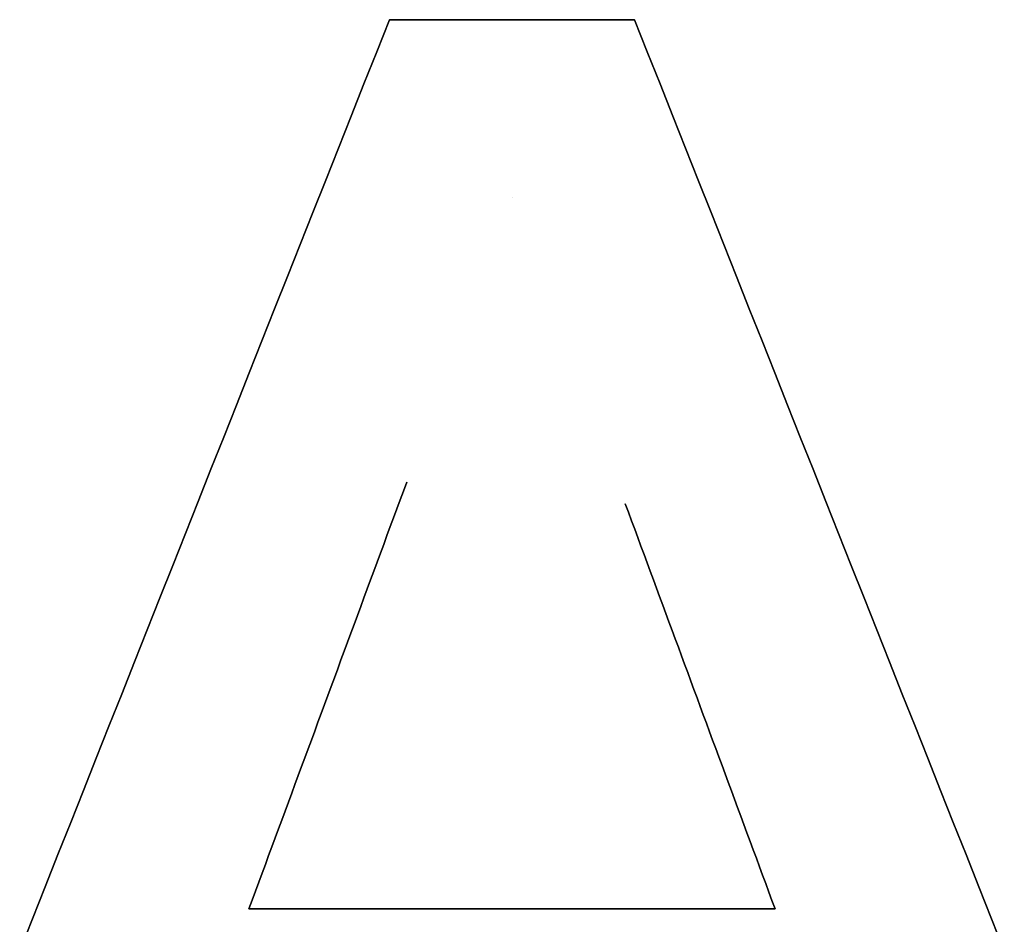
# Model space of a CAD drawing. Units: millimetres. Extents: x -113 to 113, y -113 to 113.
# Drawn here: x 81 to 84, y -101 to -98 of the extents above; entities that cross this region are included whole.
import ezdxf

# ---------------------------------------------------------------- set-up
doc = ezdxf.new("R2010")
doc.units = ezdxf.units.MM
doc.layers.get('0').update_dxf_attribs({"linetype": 'CONTINUOUS'})

msp = doc.modelspace()

# ---------------------------------------------------------------- linework, layer by layer
for p, q in [((81.7481, -97.7656, 92.3492), (81.7481, -97.7656, 92.7497)), ((81.7481, -97.7656, 92.7497), (81.7481, -97.7656, 92.3492)), ((82.5652, -97.7656, 92.3223), (82.5652, -97.7656, 92.7228)), ((82.5652, -97.7656, 92.7228), (82.5652, -97.7656, 92.3223)), ((82.1567, -98.3583, 92.713), (82.1567, -98.3583, 92.3125)), ((82.1567, -98.3583, 92.3125), (82.1567, -98.3583, 92.713)), ((81.8058, -99.307, 92.687), (81.8058, -99.307, 92.2865)), ((81.8058, -99.307, 92.2865), (81.8058, -99.307, 92.687)), ((82.5343, -99.379, 92.6601), (82.5343, -99.379, 92.2596)), ((82.5343, -99.379, 92.2596), (82.5343, -99.379, 92.6601)), ((81.28, -100.729, 92.2467), (81.28, -100.729, 92.6472)), ((81.28, -100.729, 92.6472), (81.28, -100.729, 92.2467)), ((83.0333, -100.729, 92.5895), (83.0333, -100.729, 92.189)), ((83.0333, -100.729, 92.189), (83.0333, -100.729, 92.5895))]:
    msp.add_line(p, q)
for points in [[(81.7481, -97.7656, 92.7497), (81.7057, -97.8726, 92.7469), (81.6632, -97.9796, 92.7441), (81.6207, -98.0866, 92.7413), (81.5782, -98.1937, 92.7385), (81.5357, -98.3007, 92.7356), (81.4932, -98.4077, 92.7328), (81.4507, -98.5147, 92.73), (81.4082, -98.6217, 92.7271), (81.3657, -98.7287, 92.7243), (81.3233, -98.8358, 92.7215), (81.2808, -98.9428, 92.7186), (81.2383, -99.0498, 92.7157), (81.1958, -99.1568, 92.7129), (81.1533, -99.2638, 92.71), (81.1108, -99.3708, 92.7071), (81.0683, -99.4778, 92.7042), (81.0258, -99.5849, 92.7014), (80.9834, -99.6919, 92.6985), (80.9409, -99.7989, 92.6956), (80.8984, -99.9059, 92.6927), (80.8559, -100.0129, 92.6898), (80.8134, -100.1199, 92.6868), (80.7709, -100.2269, 92.6839), (80.7284, -100.334, 92.681), (80.6859, -100.441, 92.6781), (80.6434, -100.548, 92.6751), (80.601, -100.655, 92.6722), (80.5585, -100.762, 92.6693), (80.516, -100.869, 92.6663)], [(81.7481, -97.7656, 92.7497), (81.7057, -97.8726, 92.7469), (81.6632, -97.9796, 92.7441), (81.6207, -98.0866, 92.7413), (81.5782, -98.1937, 92.7385), (81.5357, -98.3007, 92.7356), (81.4932, -98.4077, 92.7328), (81.4507, -98.5147, 92.73), (81.4082, -98.6217, 92.7271), (81.3657, -98.7287, 92.7243), (81.3233, -98.8358, 92.7215), (81.2808, -98.9428, 92.7186), (81.2383, -99.0498, 92.7157), (81.1958, -99.1568, 92.7129), (81.1533, -99.2638, 92.71), (81.1108, -99.3708, 92.7071), (81.0683, -99.4778, 92.7042), (81.0258, -99.5849, 92.7014), (80.9834, -99.6919, 92.6985), (80.9409, -99.7989, 92.6956), (80.8984, -99.9059, 92.6927), (80.8559, -100.0129, 92.6898), (80.8134, -100.1199, 92.6868), (80.7709, -100.2269, 92.6839), (80.7284, -100.334, 92.681), (80.6859, -100.441, 92.6781), (80.6434, -100.548, 92.6751), (80.601, -100.655, 92.6722), (80.5585, -100.762, 92.6693), (80.516, -100.869, 92.6663)], [(80.516, -100.869, 92.2658), (80.5585, -100.762, 92.2687), (80.601, -100.655, 92.2717), (80.6434, -100.548, 92.2746), (80.6859, -100.441, 92.2775), (80.7284, -100.334, 92.2805), (80.7709, -100.2269, 92.2834), (80.8134, -100.1199, 92.2863), (80.8559, -100.0129, 92.2892), (80.8984, -99.9059, 92.2921), (80.9409, -99.7989, 92.295), (80.9834, -99.6919, 92.2979), (81.0258, -99.5849, 92.3008), (81.0683, -99.4778, 92.3037), (81.1108, -99.3708, 92.3066), (81.1533, -99.2638, 92.3095), (81.1958, -99.1568, 92.3123), (81.2383, -99.0498, 92.3152), (81.2808, -98.9428, 92.3181), (81.3233, -98.8358, 92.3209), (81.3657, -98.7287, 92.3238), (81.4082, -98.6217, 92.3266), (81.4507, -98.5147, 92.3295), (81.4932, -98.4077, 92.3323), (81.5357, -98.3007, 92.3351), (81.5782, -98.1937, 92.338), (81.6207, -98.0866, 92.3408), (81.6632, -97.9796, 92.3436), (81.7057, -97.8726, 92.3464), (81.7481, -97.7656, 92.3492)], [(80.516, -100.869, 92.2658), (80.5585, -100.762, 92.2687), (80.601, -100.655, 92.2717), (80.6434, -100.548, 92.2746), (80.6859, -100.441, 92.2775), (80.7284, -100.334, 92.2805), (80.7709, -100.2269, 92.2834), (80.8134, -100.1199, 92.2863), (80.8559, -100.0129, 92.2892), (80.8984, -99.9059, 92.2921), (80.9409, -99.7989, 92.295), (80.9834, -99.6919, 92.2979), (81.0258, -99.5849, 92.3008), (81.0683, -99.4778, 92.3037), (81.1108, -99.3708, 92.3066), (81.1533, -99.2638, 92.3095), (81.1958, -99.1568, 92.3123), (81.2383, -99.0498, 92.3152), (81.2808, -98.9428, 92.3181), (81.3233, -98.8358, 92.3209), (81.3657, -98.7287, 92.3238), (81.4082, -98.6217, 92.3266), (81.4507, -98.5147, 92.3295), (81.4932, -98.4077, 92.3323), (81.5357, -98.3007, 92.3351), (81.5782, -98.1937, 92.338), (81.6207, -98.0866, 92.3408), (81.6632, -97.9796, 92.3436), (81.7057, -97.8726, 92.3464), (81.7481, -97.7656, 92.3492)], [(82.5652, -97.7656, 92.7228), (82.5481, -97.7656, 92.7234), (82.5311, -97.7656, 92.724), (82.5141, -97.7656, 92.7245), (82.4971, -97.7656, 92.7251), (82.4801, -97.7656, 92.7256), (82.463, -97.7656, 92.7262), (82.446, -97.7656, 92.7268), (82.429, -97.7656, 92.7273), (82.412, -97.7656, 92.7279), (82.3949, -97.7656, 92.7285), (82.3779, -97.7656, 92.729), (82.3609, -97.7656, 92.7296), (82.3439, -97.7656, 92.7301), (82.3269, -97.7656, 92.7307), (82.3098, -97.7656, 92.7313), (82.2928, -97.7656, 92.7318), (82.2758, -97.7656, 92.7324), (82.2588, -97.7656, 92.7329), (82.2418, -97.7656, 92.7335), (82.2247, -97.7656, 92.7341), (82.2077, -97.7656, 92.7346), (82.1907, -97.7656, 92.7352), (82.1737, -97.7656, 92.7357), (82.1567, -97.7656, 92.7363), (82.1396, -97.7656, 92.7369), (82.1226, -97.7656, 92.7374), (82.1056, -97.7656, 92.738), (82.0886, -97.7656, 92.7385), (82.0715, -97.7656, 92.7391), (82.0545, -97.7656, 92.7397), (82.0375, -97.7656, 92.7402), (82.0205, -97.7656, 92.7408), (82.0035, -97.7656, 92.7413), (81.9864, -97.7656, 92.7419), (81.9694, -97.7656, 92.7425), (81.9524, -97.7656, 92.743), (81.9354, -97.7656, 92.7436), (81.9184, -97.7656, 92.7441), (81.9013, -97.7656, 92.7447), (81.8843, -97.7656, 92.7453), (81.8673, -97.7656, 92.7458), (81.8503, -97.7656, 92.7464), (81.8333, -97.7656, 92.7469), (81.8162, -97.7656, 92.7475), (81.7992, -97.7656, 92.748), (81.7822, -97.7656, 92.7486), (81.7652, -97.7656, 92.7492), (81.7481, -97.7656, 92.7497)], [(82.5652, -97.7656, 92.7228), (82.5481, -97.7656, 92.7234), (82.5311, -97.7656, 92.724), (82.5141, -97.7656, 92.7245), (82.4971, -97.7656, 92.7251), (82.4801, -97.7656, 92.7256), (82.463, -97.7656, 92.7262), (82.446, -97.7656, 92.7268), (82.429, -97.7656, 92.7273), (82.412, -97.7656, 92.7279), (82.3949, -97.7656, 92.7285), (82.3779, -97.7656, 92.729), (82.3609, -97.7656, 92.7296), (82.3439, -97.7656, 92.7301), (82.3269, -97.7656, 92.7307), (82.3098, -97.7656, 92.7313), (82.2928, -97.7656, 92.7318), (82.2758, -97.7656, 92.7324), (82.2588, -97.7656, 92.7329), (82.2418, -97.7656, 92.7335), (82.2247, -97.7656, 92.7341), (82.2077, -97.7656, 92.7346), (82.1907, -97.7656, 92.7352), (82.1737, -97.7656, 92.7357), (82.1567, -97.7656, 92.7363), (82.1396, -97.7656, 92.7369), (82.1226, -97.7656, 92.7374), (82.1056, -97.7656, 92.738), (82.0886, -97.7656, 92.7385), (82.0715, -97.7656, 92.7391), (82.0545, -97.7656, 92.7397), (82.0375, -97.7656, 92.7402), (82.0205, -97.7656, 92.7408), (82.0035, -97.7656, 92.7413), (81.9864, -97.7656, 92.7419), (81.9694, -97.7656, 92.7425), (81.9524, -97.7656, 92.743), (81.9354, -97.7656, 92.7436), (81.9184, -97.7656, 92.7441), (81.9013, -97.7656, 92.7447), (81.8843, -97.7656, 92.7453), (81.8673, -97.7656, 92.7458), (81.8503, -97.7656, 92.7464), (81.8333, -97.7656, 92.7469), (81.8162, -97.7656, 92.7475), (81.7992, -97.7656, 92.748), (81.7822, -97.7656, 92.7486), (81.7652, -97.7656, 92.7492), (81.7481, -97.7656, 92.7497)], [(81.7481, -97.7656, 92.3492), (81.7652, -97.7656, 92.3486), (81.7822, -97.7656, 92.3481), (81.7992, -97.7656, 92.3475), (81.8162, -97.7656, 92.347), (81.8333, -97.7656, 92.3464), (81.8503, -97.7656, 92.3458), (81.8673, -97.7656, 92.3453), (81.8843, -97.7656, 92.3447), (81.9013, -97.7656, 92.3442), (81.9184, -97.7656, 92.3436), (81.9354, -97.7656, 92.3431), (81.9524, -97.7656, 92.3425), (81.9694, -97.7656, 92.3419), (81.9864, -97.7656, 92.3414), (82.0035, -97.7656, 92.3408), (82.0205, -97.7656, 92.3403), (82.0375, -97.7656, 92.3397), (82.0545, -97.7656, 92.3391), (82.0715, -97.7656, 92.3386), (82.0886, -97.7656, 92.338), (82.1056, -97.7656, 92.3375), (82.1226, -97.7656, 92.3369), (82.1396, -97.7656, 92.3363), (82.1567, -97.7656, 92.3358), (82.1737, -97.7656, 92.3352), (82.1907, -97.7656, 92.3347), (82.2077, -97.7656, 92.3341), (82.2247, -97.7656, 92.3335), (82.2418, -97.7656, 92.333), (82.2588, -97.7656, 92.3324), (82.2758, -97.7656, 92.3319), (82.2928, -97.7656, 92.3313), (82.3098, -97.7656, 92.3307), (82.3269, -97.7656, 92.3302), (82.3439, -97.7656, 92.3296), (82.3609, -97.7656, 92.3291), (82.3779, -97.7656, 92.3285), (82.3949, -97.7656, 92.3279), (82.412, -97.7656, 92.3274), (82.429, -97.7656, 92.3268), (82.446, -97.7656, 92.3262), (82.463, -97.7656, 92.3257), (82.4801, -97.7656, 92.3251), (82.4971, -97.7656, 92.3246), (82.5141, -97.7656, 92.324), (82.5311, -97.7656, 92.3234), (82.5481, -97.7656, 92.3229), (82.5652, -97.7656, 92.3223)], [(81.7481, -97.7656, 92.3492), (81.7652, -97.7656, 92.3486), (81.7822, -97.7656, 92.3481), (81.7992, -97.7656, 92.3475), (81.8162, -97.7656, 92.347), (81.8333, -97.7656, 92.3464), (81.8503, -97.7656, 92.3458), (81.8673, -97.7656, 92.3453), (81.8843, -97.7656, 92.3447), (81.9013, -97.7656, 92.3442), (81.9184, -97.7656, 92.3436), (81.9354, -97.7656, 92.3431), (81.9524, -97.7656, 92.3425), (81.9694, -97.7656, 92.3419), (81.9864, -97.7656, 92.3414), (82.0035, -97.7656, 92.3408), (82.0205, -97.7656, 92.3403), (82.0375, -97.7656, 92.3397), (82.0545, -97.7656, 92.3391), (82.0715, -97.7656, 92.3386), (82.0886, -97.7656, 92.338), (82.1056, -97.7656, 92.3375), (82.1226, -97.7656, 92.3369), (82.1396, -97.7656, 92.3363), (82.1567, -97.7656, 92.3358), (82.1737, -97.7656, 92.3352), (82.1907, -97.7656, 92.3347), (82.2077, -97.7656, 92.3341), (82.2247, -97.7656, 92.3335), (82.2418, -97.7656, 92.333), (82.2588, -97.7656, 92.3324), (82.2758, -97.7656, 92.3319), (82.2928, -97.7656, 92.3313), (82.3098, -97.7656, 92.3307), (82.3269, -97.7656, 92.3302), (82.3439, -97.7656, 92.3296), (82.3609, -97.7656, 92.3291), (82.3779, -97.7656, 92.3285), (82.3949, -97.7656, 92.3279), (82.412, -97.7656, 92.3274), (82.429, -97.7656, 92.3268), (82.446, -97.7656, 92.3262), (82.463, -97.7656, 92.3257), (82.4801, -97.7656, 92.3251), (82.4971, -97.7656, 92.3246), (82.5141, -97.7656, 92.324), (82.5311, -97.7656, 92.3234), (82.5481, -97.7656, 92.3229), (82.5652, -97.7656, 92.3223)], [(83.7973, -100.8691, 92.5583), (83.7548, -100.762, 92.5641), (83.7124, -100.655, 92.5698), (83.6699, -100.548, 92.5755), (83.6274, -100.441, 92.5813), (83.5849, -100.334, 92.587), (83.5424, -100.227, 92.5927), (83.4999, -100.12, 92.5984), (83.4574, -100.0129, 92.6041), (83.4149, -99.9059, 92.6099), (83.3725, -99.7989, 92.6156), (83.33, -99.6919, 92.6212), (83.2875, -99.5849, 92.6269), (83.245, -99.4779, 92.6326), (83.2025, -99.3709, 92.6383), (83.16, -99.2638, 92.644), (83.1175, -99.1568, 92.6496), (83.075, -99.0498, 92.6553), (83.0325, -98.9428, 92.661), (82.9901, -98.8358, 92.6666), (82.9476, -98.7288, 92.6723), (82.9051, -98.6217, 92.6779), (82.8626, -98.5147, 92.6835), (82.8201, -98.4077, 92.6892), (82.7776, -98.3007, 92.6948), (82.7351, -98.1937, 92.7004), (82.6926, -98.0867, 92.706), (82.6501, -97.9796, 92.7116), (82.6076, -97.8726, 92.7172), (82.5652, -97.7656, 92.7228)], [(83.7973, -100.8691, 92.5583), (83.7548, -100.762, 92.5641), (83.7124, -100.655, 92.5698), (83.6699, -100.548, 92.5755), (83.6274, -100.441, 92.5813), (83.5849, -100.334, 92.587), (83.5424, -100.227, 92.5927), (83.4999, -100.12, 92.5984), (83.4574, -100.0129, 92.6041), (83.4149, -99.9059, 92.6099), (83.3725, -99.7989, 92.6156), (83.33, -99.6919, 92.6212), (83.2875, -99.5849, 92.6269), (83.245, -99.4779, 92.6326), (83.2025, -99.3709, 92.6383), (83.16, -99.2638, 92.644), (83.1175, -99.1568, 92.6496), (83.075, -99.0498, 92.6553), (83.0325, -98.9428, 92.661), (82.9901, -98.8358, 92.6666), (82.9476, -98.7288, 92.6723), (82.9051, -98.6217, 92.6779), (82.8626, -98.5147, 92.6835), (82.8201, -98.4077, 92.6892), (82.7776, -98.3007, 92.6948), (82.7351, -98.1937, 92.7004), (82.6926, -98.0867, 92.706), (82.6501, -97.9796, 92.7116), (82.6076, -97.8726, 92.7172), (82.5652, -97.7656, 92.7228)], [(82.5652, -97.7656, 92.3223), (82.6076, -97.8726, 92.3167), (82.6501, -97.9796, 92.3111), (82.6926, -98.0867, 92.3055), (82.7351, -98.1937, 92.2999), (82.7776, -98.3007, 92.2943), (82.8201, -98.4077, 92.2886), (82.8626, -98.5147, 92.283), (82.9051, -98.6217, 92.2774), (82.9476, -98.7288, 92.2717), (82.9901, -98.8358, 92.2661), (83.0325, -98.9428, 92.2604), (83.075, -99.0498, 92.2548), (83.1175, -99.1568, 92.2491), (83.16, -99.2638, 92.2434), (83.2025, -99.3709, 92.2378), (83.245, -99.4779, 92.2321), (83.2875, -99.5849, 92.2264), (83.33, -99.6919, 92.2207), (83.3725, -99.7989, 92.215), (83.4149, -99.9059, 92.2093), (83.4574, -100.0129, 92.2036), (83.4999, -100.12, 92.1979), (83.5424, -100.227, 92.1922), (83.5849, -100.334, 92.1865), (83.6274, -100.441, 92.1807), (83.6699, -100.548, 92.175), (83.7124, -100.655, 92.1693), (83.7548, -100.762, 92.1635), (83.7973, -100.8691, 92.1578)], [(82.5652, -97.7656, 92.3223), (82.6076, -97.8726, 92.3167), (82.6501, -97.9796, 92.3111), (82.6926, -98.0867, 92.3055), (82.7351, -98.1937, 92.2999), (82.7776, -98.3007, 92.2943), (82.8201, -98.4077, 92.2886), (82.8626, -98.5147, 92.283), (82.9051, -98.6217, 92.2774), (82.9476, -98.7288, 92.2717), (82.9901, -98.8358, 92.2661), (83.0325, -98.9428, 92.2604), (83.075, -99.0498, 92.2548), (83.1175, -99.1568, 92.2491), (83.16, -99.2638, 92.2434), (83.2025, -99.3709, 92.2378), (83.245, -99.4779, 92.2321), (83.2875, -99.5849, 92.2264), (83.33, -99.6919, 92.2207), (83.3725, -99.7989, 92.215), (83.4149, -99.9059, 92.2093), (83.4574, -100.0129, 92.2036), (83.4999, -100.12, 92.1979), (83.5424, -100.227, 92.1922), (83.5849, -100.334, 92.1865), (83.6274, -100.441, 92.1807), (83.6699, -100.548, 92.175), (83.7124, -100.655, 92.1693), (83.7548, -100.762, 92.1635), (83.7973, -100.8691, 92.1578)], [(81.28, -100.729, 92.6472), (81.2909, -100.6994, 92.648), (81.3019, -100.6698, 92.6489), (81.3128, -100.6402, 92.6497), (81.3238, -100.6105, 92.6505), (81.3347, -100.5809, 92.6514), (81.3457, -100.5513, 92.6522), (81.3566, -100.5217, 92.6531), (81.3676, -100.492, 92.6539), (81.3786, -100.4624, 92.6547), (81.3895, -100.4328, 92.6556), (81.4005, -100.4032, 92.6564), (81.4114, -100.3735, 92.6572), (81.4224, -100.3439, 92.6581), (81.4333, -100.3143, 92.6589), (81.4443, -100.2847, 92.6597), (81.4552, -100.255, 92.6606), (81.4662, -100.2254, 92.6614), (81.4771, -100.1958, 92.6622), (81.4881, -100.1662, 92.6631), (81.4991, -100.1365, 92.6639), (81.51, -100.1069, 92.6647), (81.521, -100.0773, 92.6656), (81.5319, -100.0476, 92.6664), (81.5429, -100.018, 92.6672), (81.5538, -99.9884, 92.668), (81.5648, -99.9588, 92.6689), (81.5757, -99.9291, 92.6697), (81.5867, -99.8995, 92.6705), (81.5976, -99.8699, 92.6713), (81.6086, -99.8403, 92.6722), (81.6195, -99.8106, 92.673), (81.6305, -99.781, 92.6738), (81.6415, -99.7514, 92.6747), (81.6524, -99.7218, 92.6755), (81.6634, -99.6921, 92.6763), (81.6743, -99.6625, 92.6771), (81.6853, -99.6329, 92.678), (81.6962, -99.6033, 92.6788), (81.7072, -99.5736, 92.6796), (81.7181, -99.544, 92.6804), (81.7291, -99.5144, 92.6812), (81.74, -99.4848, 92.6821), (81.751, -99.4551, 92.6829), (81.762, -99.4255, 92.6837), (81.7729, -99.3959, 92.6845), (81.7839, -99.3663, 92.6854), (81.7948, -99.3366, 92.6862), (81.8058, -99.307, 92.687)], [(81.8058, -99.307, 92.2865), (81.7948, -99.3366, 92.2856), (81.7839, -99.3663, 92.2848), (81.7729, -99.3959, 92.284), (81.762, -99.4255, 92.2832), (81.751, -99.4551, 92.2824), (81.74, -99.4848, 92.2815), (81.7291, -99.5144, 92.2807), (81.7181, -99.544, 92.2799), (81.7072, -99.5736, 92.2791), (81.6962, -99.6033, 92.2782), (81.6853, -99.6329, 92.2774), (81.6743, -99.6625, 92.2766), (81.6634, -99.6921, 92.2758), (81.6524, -99.7218, 92.2749), (81.6415, -99.7514, 92.2741), (81.6305, -99.781, 92.2733), (81.6195, -99.8106, 92.2725), (81.6086, -99.8403, 92.2716), (81.5976, -99.8699, 92.2708), (81.5867, -99.8995, 92.27), (81.5757, -99.9291, 92.2692), (81.5648, -99.9588, 92.2683), (81.5538, -99.9884, 92.2675), (81.5429, -100.018, 92.2667), (81.5319, -100.0476, 92.2658), (81.521, -100.0773, 92.265), (81.51, -100.1069, 92.2642), (81.4991, -100.1365, 92.2634), (81.4881, -100.1662, 92.2625), (81.4771, -100.1958, 92.2617), (81.4662, -100.2254, 92.2609), (81.4552, -100.255, 92.26), (81.4443, -100.2847, 92.2592), (81.4333, -100.3143, 92.2584), (81.4224, -100.3439, 92.2575), (81.4114, -100.3735, 92.2567), (81.4005, -100.4032, 92.2559), (81.3895, -100.4328, 92.255), (81.3786, -100.4624, 92.2542), (81.3676, -100.492, 92.2534), (81.3566, -100.5217, 92.2525), (81.3457, -100.5513, 92.2517), (81.3347, -100.5809, 92.2508), (81.3238, -100.6105, 92.25), (81.3128, -100.6402, 92.2492), (81.3019, -100.6698, 92.2483), (81.2909, -100.6994, 92.2475), (81.28, -100.729, 92.2467)], [(81.8058, -99.307, 92.2865), (81.7948, -99.3366, 92.2856), (81.7839, -99.3663, 92.2848), (81.7729, -99.3959, 92.284), (81.762, -99.4255, 92.2832), (81.751, -99.4551, 92.2824), (81.74, -99.4848, 92.2815), (81.7291, -99.5144, 92.2807), (81.7181, -99.544, 92.2799), (81.7072, -99.5736, 92.2791), (81.6962, -99.6033, 92.2782), (81.6853, -99.6329, 92.2774), (81.6743, -99.6625, 92.2766), (81.6634, -99.6921, 92.2758), (81.6524, -99.7218, 92.2749), (81.6415, -99.7514, 92.2741), (81.6305, -99.781, 92.2733), (81.6195, -99.8106, 92.2725), (81.6086, -99.8403, 92.2716), (81.5976, -99.8699, 92.2708), (81.5867, -99.8995, 92.27), (81.5757, -99.9291, 92.2692), (81.5648, -99.9588, 92.2683), (81.5538, -99.9884, 92.2675), (81.5429, -100.018, 92.2667), (81.5319, -100.0476, 92.2658), (81.521, -100.0773, 92.265), (81.51, -100.1069, 92.2642), (81.4991, -100.1365, 92.2634), (81.4881, -100.1662, 92.2625), (81.4771, -100.1958, 92.2617), (81.4662, -100.2254, 92.2609), (81.4552, -100.255, 92.26), (81.4443, -100.2847, 92.2592), (81.4333, -100.3143, 92.2584), (81.4224, -100.3439, 92.2575), (81.4114, -100.3735, 92.2567), (81.4005, -100.4032, 92.2559), (81.3895, -100.4328, 92.255), (81.3786, -100.4624, 92.2542), (81.3676, -100.492, 92.2534), (81.3566, -100.5217, 92.2525), (81.3457, -100.5513, 92.2517), (81.3347, -100.5809, 92.2508), (81.3238, -100.6105, 92.25), (81.3128, -100.6402, 92.2492), (81.3019, -100.6698, 92.2483), (81.2909, -100.6994, 92.2475), (81.28, -100.729, 92.2467)], [(81.28, -100.729, 92.6472), (81.2909, -100.6994, 92.648), (81.3019, -100.6698, 92.6489), (81.3128, -100.6402, 92.6497), (81.3238, -100.6105, 92.6505), (81.3347, -100.5809, 92.6514), (81.3457, -100.5513, 92.6522), (81.3566, -100.5217, 92.6531), (81.3676, -100.492, 92.6539), (81.3786, -100.4624, 92.6547), (81.3895, -100.4328, 92.6556), (81.4005, -100.4032, 92.6564), (81.4114, -100.3735, 92.6572), (81.4224, -100.3439, 92.6581), (81.4333, -100.3143, 92.6589), (81.4443, -100.2847, 92.6597), (81.4552, -100.255, 92.6606), (81.4662, -100.2254, 92.6614), (81.4771, -100.1958, 92.6622), (81.4881, -100.1662, 92.6631), (81.4991, -100.1365, 92.6639), (81.51, -100.1069, 92.6647), (81.521, -100.0773, 92.6656), (81.5319, -100.0476, 92.6664), (81.5429, -100.018, 92.6672), (81.5538, -99.9884, 92.668), (81.5648, -99.9588, 92.6689), (81.5757, -99.9291, 92.6697), (81.5867, -99.8995, 92.6705), (81.5976, -99.8699, 92.6713), (81.6086, -99.8403, 92.6722), (81.6195, -99.8106, 92.673), (81.6305, -99.781, 92.6738), (81.6415, -99.7514, 92.6747), (81.6524, -99.7218, 92.6755), (81.6634, -99.6921, 92.6763), (81.6743, -99.6625, 92.6771), (81.6853, -99.6329, 92.678), (81.6962, -99.6033, 92.6788), (81.7072, -99.5736, 92.6796), (81.7181, -99.544, 92.6804), (81.7291, -99.5144, 92.6812), (81.74, -99.4848, 92.6821), (81.751, -99.4551, 92.6829), (81.762, -99.4255, 92.6837), (81.7729, -99.3959, 92.6845), (81.7839, -99.3663, 92.6854), (81.7948, -99.3366, 92.6862), (81.8058, -99.307, 92.687)], [(82.5343, -99.379, 92.6601), (82.5447, -99.4072, 92.6587), (82.5551, -99.4353, 92.6572), (82.5655, -99.4634, 92.6558), (82.5759, -99.4915, 92.6543), (82.5863, -99.5197, 92.6528), (82.5967, -99.5478, 92.6514), (82.6071, -99.5759, 92.6499), (82.6175, -99.604, 92.6484), (82.6279, -99.6322, 92.647), (82.6383, -99.6603, 92.6455), (82.6487, -99.6884, 92.644), (82.659, -99.7165, 92.6426), (82.6694, -99.7447, 92.6411), (82.6798, -99.7728, 92.6396), (82.6902, -99.8009, 92.6382), (82.7006, -99.829, 92.6367), (82.711, -99.8572, 92.6352), (82.7214, -99.8853, 92.6338), (82.7318, -99.9134, 92.6323), (82.7422, -99.9415, 92.6308), (82.7526, -99.9697, 92.6293), (82.763, -99.9978, 92.6279), (82.7734, -100.0259, 92.6264), (82.7838, -100.054, 92.6249), (82.7942, -100.0822, 92.6235), (82.8046, -100.1103, 92.622), (82.815, -100.1384, 92.6205), (82.8254, -100.1665, 92.619), (82.8358, -100.1947, 92.6176), (82.8462, -100.2228, 92.6161), (82.8566, -100.2509, 92.6146), (82.867, -100.279, 92.6131), (82.8774, -100.3072, 92.6117), (82.8878, -100.3353, 92.6102), (82.8982, -100.3634, 92.6087), (82.9086, -100.3915, 92.6072), (82.919, -100.4197, 92.6058), (82.9294, -100.4478, 92.6043), (82.9398, -100.4759, 92.6028), (82.9502, -100.504, 92.6013), (82.9606, -100.5322, 92.5999), (82.971, -100.5603, 92.5984), (82.9814, -100.5884, 92.5969), (82.9918, -100.6165, 92.5954), (83.0021, -100.6447, 92.5939), (83.0125, -100.6728, 92.5925), (83.0229, -100.7009, 92.591), (83.0333, -100.729, 92.5895)], [(83.0333, -100.729, 92.189), (83.0229, -100.7009, 92.1904), (83.0125, -100.6728, 92.1919), (83.0021, -100.6447, 92.1934), (82.9918, -100.6165, 92.1949), (82.9814, -100.5884, 92.1964), (82.971, -100.5603, 92.1978), (82.9606, -100.5322, 92.1993), (82.9502, -100.504, 92.2008), (82.9398, -100.4759, 92.2023), (82.9294, -100.4478, 92.2037), (82.919, -100.4197, 92.2052), (82.9086, -100.3915, 92.2067), (82.8982, -100.3634, 92.2082), (82.8878, -100.3353, 92.2096), (82.8774, -100.3072, 92.2111), (82.867, -100.279, 92.2126), (82.8566, -100.2509, 92.2141), (82.8462, -100.2228, 92.2155), (82.8358, -100.1947, 92.217), (82.8254, -100.1665, 92.2185), (82.815, -100.1384, 92.22), (82.8046, -100.1103, 92.2214), (82.7942, -100.0822, 92.2229), (82.7838, -100.054, 92.2244), (82.7734, -100.0259, 92.2259), (82.763, -99.9978, 92.2273), (82.7526, -99.9697, 92.2288), (82.7422, -99.9415, 92.2303), (82.7318, -99.9134, 92.2317), (82.7214, -99.8853, 92.2332), (82.711, -99.8572, 92.2347), (82.7006, -99.829, 92.2362), (82.6902, -99.8009, 92.2376), (82.6798, -99.7728, 92.2391), (82.6694, -99.7447, 92.2406), (82.659, -99.7165, 92.242), (82.6487, -99.6884, 92.2435), (82.6383, -99.6603, 92.245), (82.6279, -99.6322, 92.2464), (82.6175, -99.604, 92.2479), (82.6071, -99.5759, 92.2494), (82.5967, -99.5478, 92.2508), (82.5863, -99.5197, 92.2523), (82.5759, -99.4915, 92.2538), (82.5655, -99.4634, 92.2552), (82.5551, -99.4353, 92.2567), (82.5447, -99.4072, 92.2582), (82.5343, -99.379, 92.2596)], [(83.0333, -100.729, 92.189), (83.0229, -100.7009, 92.1904), (83.0125, -100.6728, 92.1919), (83.0021, -100.6447, 92.1934), (82.9918, -100.6165, 92.1949), (82.9814, -100.5884, 92.1964), (82.971, -100.5603, 92.1978), (82.9606, -100.5322, 92.1993), (82.9502, -100.504, 92.2008), (82.9398, -100.4759, 92.2023), (82.9294, -100.4478, 92.2037), (82.919, -100.4197, 92.2052), (82.9086, -100.3915, 92.2067), (82.8982, -100.3634, 92.2082), (82.8878, -100.3353, 92.2096), (82.8774, -100.3072, 92.2111), (82.867, -100.279, 92.2126), (82.8566, -100.2509, 92.2141), (82.8462, -100.2228, 92.2155), (82.8358, -100.1947, 92.217), (82.8254, -100.1665, 92.2185), (82.815, -100.1384, 92.22), (82.8046, -100.1103, 92.2214), (82.7942, -100.0822, 92.2229), (82.7838, -100.054, 92.2244), (82.7734, -100.0259, 92.2259), (82.763, -99.9978, 92.2273), (82.7526, -99.9697, 92.2288), (82.7422, -99.9415, 92.2303), (82.7318, -99.9134, 92.2317), (82.7214, -99.8853, 92.2332), (82.711, -99.8572, 92.2347), (82.7006, -99.829, 92.2362), (82.6902, -99.8009, 92.2376), (82.6798, -99.7728, 92.2391), (82.6694, -99.7447, 92.2406), (82.659, -99.7165, 92.242), (82.6487, -99.6884, 92.2435), (82.6383, -99.6603, 92.245), (82.6279, -99.6322, 92.2464), (82.6175, -99.604, 92.2479), (82.6071, -99.5759, 92.2494), (82.5967, -99.5478, 92.2508), (82.5863, -99.5197, 92.2523), (82.5759, -99.4915, 92.2538), (82.5655, -99.4634, 92.2552), (82.5551, -99.4353, 92.2567), (82.5447, -99.4072, 92.2582), (82.5343, -99.379, 92.2596)], [(82.5343, -99.379, 92.6601), (82.5447, -99.4072, 92.6587), (82.5551, -99.4353, 92.6572), (82.5655, -99.4634, 92.6558), (82.5759, -99.4915, 92.6543), (82.5863, -99.5197, 92.6528), (82.5967, -99.5478, 92.6514), (82.6071, -99.5759, 92.6499), (82.6175, -99.604, 92.6484), (82.6279, -99.6322, 92.647), (82.6383, -99.6603, 92.6455), (82.6487, -99.6884, 92.644), (82.659, -99.7165, 92.6426), (82.6694, -99.7447, 92.6411), (82.6798, -99.7728, 92.6396), (82.6902, -99.8009, 92.6382), (82.7006, -99.829, 92.6367), (82.711, -99.8572, 92.6352), (82.7214, -99.8853, 92.6338), (82.7318, -99.9134, 92.6323), (82.7422, -99.9415, 92.6308), (82.7526, -99.9697, 92.6293), (82.763, -99.9978, 92.6279), (82.7734, -100.0259, 92.6264), (82.7838, -100.054, 92.6249), (82.7942, -100.0822, 92.6235), (82.8046, -100.1103, 92.622), (82.815, -100.1384, 92.6205), (82.8254, -100.1665, 92.619), (82.8358, -100.1947, 92.6176), (82.8462, -100.2228, 92.6161), (82.8566, -100.2509, 92.6146), (82.867, -100.279, 92.6131), (82.8774, -100.3072, 92.6117), (82.8878, -100.3353, 92.6102), (82.8982, -100.3634, 92.6087), (82.9086, -100.3915, 92.6072), (82.919, -100.4197, 92.6058), (82.9294, -100.4478, 92.6043), (82.9398, -100.4759, 92.6028), (82.9502, -100.504, 92.6013), (82.9606, -100.5322, 92.5999), (82.971, -100.5603, 92.5984), (82.9814, -100.5884, 92.5969), (82.9918, -100.6165, 92.5954), (83.0021, -100.6447, 92.5939), (83.0125, -100.6728, 92.5925), (83.0229, -100.7009, 92.591), (83.0333, -100.729, 92.5895)], [(83.0333, -100.729, 92.5895), (82.9968, -100.729, 92.5907), (82.9603, -100.729, 92.5919), (82.9238, -100.729, 92.5931), (82.8872, -100.729, 92.5944), (82.8507, -100.729, 92.5956), (82.8142, -100.729, 92.5968), (82.7776, -100.729, 92.598), (82.7411, -100.729, 92.5992), (82.7046, -100.729, 92.6004), (82.6681, -100.729, 92.6016), (82.6315, -100.729, 92.6028), (82.595, -100.729, 92.604), (82.5585, -100.729, 92.6052), (82.5219, -100.729, 92.6065), (82.4854, -100.729, 92.6077), (82.4489, -100.729, 92.6089), (82.4124, -100.729, 92.6101), (82.3758, -100.729, 92.6113), (82.3393, -100.729, 92.6125), (82.3028, -100.729, 92.6137), (82.2662, -100.729, 92.6149), (82.2297, -100.729, 92.6161), (82.1932, -100.729, 92.6173), (82.1567, -100.729, 92.6185), (82.1201, -100.729, 92.6197), (82.0836, -100.729, 92.6209), (82.0471, -100.729, 92.6221), (82.0105, -100.729, 92.6233), (81.974, -100.729, 92.6245), (81.9375, -100.729, 92.6257), (81.901, -100.729, 92.6269), (81.8644, -100.729, 92.6281), (81.8279, -100.729, 92.6293), (81.7914, -100.729, 92.6305), (81.7548, -100.729, 92.6317), (81.7183, -100.729, 92.6329), (81.6818, -100.729, 92.6341), (81.6453, -100.729, 92.6353), (81.6087, -100.729, 92.6365), (81.5722, -100.729, 92.6377), (81.5357, -100.729, 92.6389), (81.4991, -100.729, 92.6401), (81.4626, -100.729, 92.6412), (81.4261, -100.729, 92.6424), (81.3896, -100.729, 92.6436), (81.353, -100.729, 92.6448), (81.3165, -100.729, 92.646), (81.28, -100.729, 92.6472)], [(81.28, -100.729, 92.2467), (81.3165, -100.729, 92.2455), (81.353, -100.729, 92.2443), (81.3896, -100.729, 92.2431), (81.4261, -100.729, 92.2419), (81.4626, -100.729, 92.2407), (81.4991, -100.729, 92.2395), (81.5357, -100.729, 92.2383), (81.5722, -100.729, 92.2371), (81.6087, -100.729, 92.2359), (81.6453, -100.729, 92.2347), (81.6818, -100.729, 92.2335), (81.7183, -100.729, 92.2323), (81.7548, -100.729, 92.2312), (81.7914, -100.729, 92.23), (81.8279, -100.729, 92.2288), (81.8644, -100.729, 92.2276), (81.901, -100.729, 92.2264), (81.9375, -100.729, 92.2252), (81.974, -100.729, 92.224), (82.0105, -100.729, 92.2228), (82.0471, -100.729, 92.2216), (82.0836, -100.729, 92.2204), (82.1201, -100.729, 92.2192), (82.1567, -100.729, 92.218), (82.1932, -100.729, 92.2168), (82.2297, -100.729, 92.2156), (82.2662, -100.729, 92.2144), (82.3028, -100.729, 92.2131), (82.3393, -100.729, 92.2119), (82.3758, -100.729, 92.2107), (82.4124, -100.729, 92.2095), (82.4489, -100.729, 92.2083), (82.4854, -100.729, 92.2071), (82.5219, -100.729, 92.2059), (82.5585, -100.729, 92.2047), (82.595, -100.729, 92.2035), (82.6315, -100.729, 92.2023), (82.6681, -100.729, 92.2011), (82.7046, -100.729, 92.1999), (82.7411, -100.729, 92.1987), (82.7776, -100.729, 92.1974), (82.8142, -100.729, 92.1962), (82.8507, -100.729, 92.195), (82.8872, -100.729, 92.1938), (82.9238, -100.729, 92.1926), (82.9603, -100.729, 92.1914), (82.9968, -100.729, 92.1902), (83.0333, -100.729, 92.189)], [(81.28, -100.729, 92.2467), (81.3165, -100.729, 92.2455), (81.353, -100.729, 92.2443), (81.3896, -100.729, 92.2431), (81.4261, -100.729, 92.2419), (81.4626, -100.729, 92.2407), (81.4991, -100.729, 92.2395), (81.5357, -100.729, 92.2383), (81.5722, -100.729, 92.2371), (81.6087, -100.729, 92.2359), (81.6453, -100.729, 92.2347), (81.6818, -100.729, 92.2335), (81.7183, -100.729, 92.2323), (81.7548, -100.729, 92.2312), (81.7914, -100.729, 92.23), (81.8279, -100.729, 92.2288), (81.8644, -100.729, 92.2276), (81.901, -100.729, 92.2264), (81.9375, -100.729, 92.2252), (81.974, -100.729, 92.224), (82.0105, -100.729, 92.2228), (82.0471, -100.729, 92.2216), (82.0836, -100.729, 92.2204), (82.1201, -100.729, 92.2192), (82.1567, -100.729, 92.218), (82.1932, -100.729, 92.2168), (82.2297, -100.729, 92.2156), (82.2662, -100.729, 92.2144), (82.3028, -100.729, 92.2131), (82.3393, -100.729, 92.2119), (82.3758, -100.729, 92.2107), (82.4124, -100.729, 92.2095), (82.4489, -100.729, 92.2083), (82.4854, -100.729, 92.2071), (82.5219, -100.729, 92.2059), (82.5585, -100.729, 92.2047), (82.595, -100.729, 92.2035), (82.6315, -100.729, 92.2023), (82.6681, -100.729, 92.2011), (82.7046, -100.729, 92.1999), (82.7411, -100.729, 92.1987), (82.7776, -100.729, 92.1974), (82.8142, -100.729, 92.1962), (82.8507, -100.729, 92.195), (82.8872, -100.729, 92.1938), (82.9238, -100.729, 92.1926), (82.9603, -100.729, 92.1914), (82.9968, -100.729, 92.1902), (83.0333, -100.729, 92.189)], [(83.0333, -100.729, 92.5895), (82.9968, -100.729, 92.5907), (82.9603, -100.729, 92.5919), (82.9238, -100.729, 92.5931), (82.8872, -100.729, 92.5944), (82.8507, -100.729, 92.5956), (82.8142, -100.729, 92.5968), (82.7776, -100.729, 92.598), (82.7411, -100.729, 92.5992), (82.7046, -100.729, 92.6004), (82.6681, -100.729, 92.6016), (82.6315, -100.729, 92.6028), (82.595, -100.729, 92.604), (82.5585, -100.729, 92.6052), (82.5219, -100.729, 92.6065), (82.4854, -100.729, 92.6077), (82.4489, -100.729, 92.6089), (82.4124, -100.729, 92.6101), (82.3758, -100.729, 92.6113), (82.3393, -100.729, 92.6125), (82.3028, -100.729, 92.6137), (82.2662, -100.729, 92.6149), (82.2297, -100.729, 92.6161), (82.1932, -100.729, 92.6173), (82.1567, -100.729, 92.6185), (82.1201, -100.729, 92.6197), (82.0836, -100.729, 92.6209), (82.0471, -100.729, 92.6221), (82.0105, -100.729, 92.6233), (81.974, -100.729, 92.6245), (81.9375, -100.729, 92.6257), (81.901, -100.729, 92.6269), (81.8644, -100.729, 92.6281), (81.8279, -100.729, 92.6293), (81.7914, -100.729, 92.6305), (81.7548, -100.729, 92.6317), (81.7183, -100.729, 92.6329), (81.6818, -100.729, 92.6341), (81.6453, -100.729, 92.6353), (81.6087, -100.729, 92.6365), (81.5722, -100.729, 92.6377), (81.5357, -100.729, 92.6389), (81.4991, -100.729, 92.6401), (81.4626, -100.729, 92.6412), (81.4261, -100.729, 92.6424), (81.3896, -100.729, 92.6436), (81.353, -100.729, 92.6448), (81.3165, -100.729, 92.646), (81.28, -100.729, 92.6472)]]:
    msp.add_polyline3d(points)

doc.saveas('drawing.dxf')
